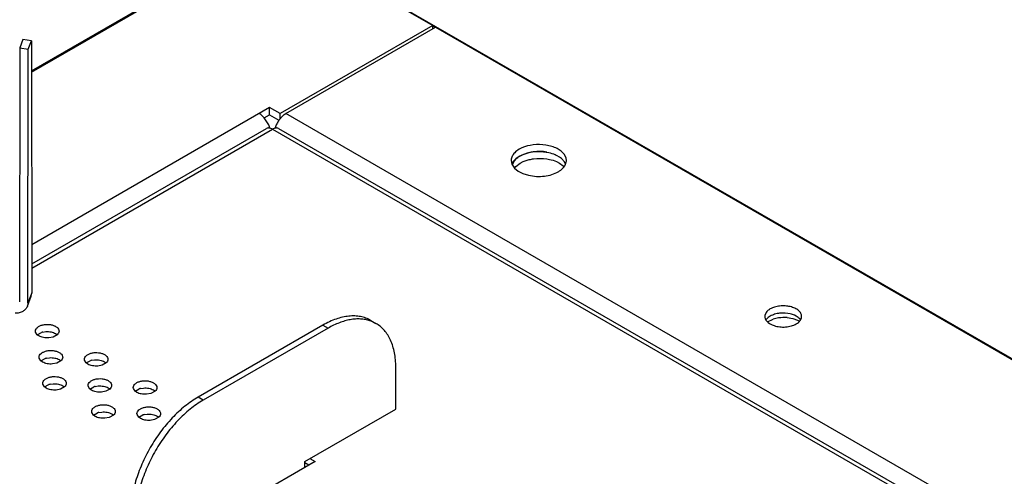
# Model space of a CAD drawing. Units: inches. Extents: x 0 to 17, y 0 to 11.
# Drawn here: x 13.5 to 13.8, y 9.1 to 9.3 of the extents above; entities that cross this region are included whole.
import ezdxf

# ---------------------------------------------------------------- set-up
doc = ezdxf.new("R2010")
doc.units = ezdxf.units.IN
doc.header["$LTSCALE"] = 0.935
doc.header["$MEASUREMENT"] = 0
doc.layers.get('0').update_dxf_attribs({"linetype": 'CONTINUOUS'})

msp = doc.modelspace()

# ---------------------------------------------------------------- linework, layer by layer
at = {"color": 7, "linetype": 'Continuous'}
for p, q in [((13.4576178662, 9.2777329412), (13.5534159885, 9.3330416828)), ((13.4576186178, 9.2772027832), (13.5543629886, 9.3330578383)), ((13.5543629886, 9.3330578383), (13.618670999, 9.2959304311)), ((13.5548923665, 9.3330416863), (14.5905351624, 8.7351265659)), ((13.618670999, 9.2959304311), (13.5573835672, 9.2605463271)), ((13.5596951107, 9.2605463326), (13.6198267756, 9.295263158300001)), ((13.6197433349, 9.2951186315), (13.6185875583, 9.295785904299999)), ((13.618670999, 9.2945958744), (13.618670999, 9.2959304311)), ((13.6198267756, 9.295263158300001), (14.5194977065, 8.7758496548)), ((13.5532077224, 9.2629571977), (13.4577169751, 9.2078259181)), ((13.5532077224, 9.2600640789), (13.5532077224, 9.2629571977)), ((13.5573835672, 9.2605463271), (13.5532077224, 9.2629571977)), ((13.5496475022, 9.2601424983), (13.5490319123, 9.260546307)), ((13.5510604155, 9.2588300033), (13.5496475022, 9.2601424983)), ((13.5510556556, 9.2588215899), (13.5532077224, 9.2600640789)), ((13.5526735083, 9.2563724176), (13.5510604155, 9.2588300033)), ((13.5532077224, 9.2600640789), (13.5569508967, 9.257903005)), ((13.5569475101, 9.257906289700001), (13.5584940729, 9.2596677675)), ((13.5573835672, 9.2584864722), (13.5573835672, 9.2605463271)), ((13.5584940729, 9.2596677675), (13.5590795259, 9.260142521)), ((13.5590795259, 9.260142521), (13.5596951107, 9.2605463326)), ((14.4593660416, 8.7411328291), (13.5596951107, 9.2605463326)), ((13.4577278895, 9.2001273853), (13.5520066074, 9.2545589035)), ((13.4577302943, 9.1984311343), (13.5543635571, 9.2542220415)), ((13.5543635571, 9.2542220415), (14.4471591825, 8.7387779078)), ((13.5567204749, 9.2545589204), (14.4498218645, 8.7389382576)), ((13.6534351212, 9.2462061015), (13.6519333751, 9.245126131000001)), ((13.6544186941, 9.2467096359), (13.6534351212, 9.2462061015)), ((13.6549367299, 9.244102866), (13.6574468347, 9.244940311599999)), ((13.6501924422, 9.2416857225), (13.6504801307, 9.2402371588)), ((13.6544186941, 9.2438165171), (13.6534351212, 9.2433129827)), ((13.6536551758, 9.2434370447), (13.6549367299, 9.244102866)), ((13.6538538701, 9.2406616276), (13.6549367299, 9.241209747200001)), ((13.656582432, 9.2445856536), (13.6544186941, 9.2438165171)), ((13.6549367299, 9.241209747200001), (13.6574468347, 9.2420471928)), ((13.668391376, 9.2412254762), (13.6695120548, 9.2406609907)), ((13.6695390447, 9.2430405464), (13.6686200604, 9.2435709524)), ((13.6703342737, 9.2424600951), (13.6695390447, 9.2430405464)), ((13.6715567221, 9.2411503696), (13.6703342737, 9.2424600951)), ((13.6722192295, 9.2426161854), (13.6715567221, 9.244043488400001)), ((13.6720495296, 9.2402411605), (13.6715567221, 9.2411503696)), ((13.6720494771, 9.2402369823), (13.6722955487, 9.2411290426)), ((13.6723372176, 9.241685715800001), (13.6722192295, 9.2426161854)), ((13.6504801307, 9.2402371588), (13.6515222624, 9.2386480545)), ((13.6507556425, 9.2408061866), (13.6504801832, 9.2402413371)), ((13.6515073944, 9.2386622239), (13.6520899738, 9.239333328099999)), ((13.6515222624, 9.2386480545), (13.6529906163, 9.2374377727)), ((13.6520899738, 9.239333328099999), (13.6538538701, 9.2406616276)), ((13.6529906163, 9.2374377727), (13.6549152279, 9.2364484261)), ((13.6695120548, 9.2406609907), (13.671113639, 9.2394884555)), ((13.6549152279, 9.2364484261), (13.6571841392, 9.235743057899999)), ((13.7525770123, 9.1806336751), (13.7520435624, 9.1793754338)), ((13.7530961522, 9.1767907736), (13.7553929566, 9.1778891445)), ((13.7609664389, 9.1785287294), (13.7632067169, 9.1781823835)), ((13.7638942995, 9.1794894123), (13.7630820505, 9.1798026527)), ((13.7632067169, 9.1781823835), (13.7651819805, 9.177525834199999)), ((13.7646162112, 9.1791240025), (13.7638942995, 9.1794894123)), ((13.766339092, 9.1775534225), (13.766716739, 9.178450343)), ((13.766716739, 9.178450343), (13.7667791175, 9.1790030586)), ((13.5746172356, 9.175507871499999), (13.5245075148, 9.1465771834)), ((13.576705158, 9.1743024362), (13.5265954372, 9.145371748099999)), ((13.5746172356, 9.175507871499999), (13.576705158, 9.1743024362)), ((13.5938098233, 9.1774090403), (13.5958977457, 9.176203605)), ((13.7549001551, 9.1756235861), (13.7557124044, 9.1753103456)), ((13.7651819805, 9.177525834199999), (13.7660785228, 9.1770742461)), ((13.4592729956, 9.1727419297), (13.4592330682, 9.1730956909)), ((13.4599562263, 9.1716461379), (13.4592729956, 9.1727419297)), ((13.4599559288, 9.1716522832), (13.4615991547, 9.1725658961)), ((13.46061683, 9.1711669783), (13.4599562263, 9.1716461379)), ((13.462150296, 9.1727227302), (13.4633453624, 9.1729069786)), ((13.4663158003, 9.1707323663), (13.4645695935, 9.1703912846)), ((13.4679590273, 9.171645979500001), (13.4663158003, 9.1707323663)), ((13.4672981261, 9.1721312845), (13.4677157214, 9.1718549017)), ((13.4686419596, 9.1734494519), (13.468681887, 9.1730956909)), ((13.4607346107, 9.1622546031), (13.4606946834, 9.1626083636)), ((13.4614178418, 9.1611588104), (13.4607346107, 9.1622546031)), ((13.4614175438, 9.161164955599999), (13.4630607713, 9.1620785692)), ((13.4636119128, 9.1622354032), (13.464806976, 9.1624196511)), ((13.4701035751, 9.1629621236), (13.4701435023, 9.1626083636)), ((13.4882684304, 9.16211836), (13.4883083579, 9.161764599)), ((13.4620784453, 9.160679651), (13.4614178418, 9.1611588104)), ((13.4677774152, 9.1602450388), (13.4660312087, 9.159903957300001)), ((13.4694206425, 9.161158652200001), (13.4677774152, 9.1602450388)), ((13.4687597413, 9.1616439572), (13.469177337, 9.1613675742)), ((13.4788994663, 9.1614108388), (13.4788595391, 9.161764599)), ((13.4795826974, 9.160315045900001), (13.4788994663, 9.1614108388)), ((13.4795823995, 9.1603211911), (13.4812256282, 9.1612348051)), ((13.4802433009, 9.1598358864), (13.4795826974, 9.160315045900001)), ((13.4817767698, 9.161391639), (13.4829718328, 9.1615758866)), ((13.4859422707, 9.1594012745), (13.4841960642, 9.1590601926)), ((13.4875854978, 9.1603148879), (13.4859422707, 9.1594012745)), ((13.4869245969, 9.1608001926), (13.4873421923, 9.1605238098)), ((13.6038479234, 9.1417545789), (13.6038479234, 9.1586311052)), ((13.4621962263, 9.151767274700001), (13.4621562987, 9.1521210364)), ((13.4628794571, 9.1506714831), (13.4621962263, 9.151767274700001)), ((13.4628791591, 9.1506776283), (13.464522387, 9.151591242)), ((13.4635400606, 9.1501923236), (13.4628794571, 9.1506714831)), ((13.4650735286, 9.1517480761), (13.4662685915, 9.1519323238)), ((13.4708822573, 9.1506713251), (13.4692390294, 9.1497577115)), ((13.4702213566, 9.151156629900001), (13.4706389524, 9.1508802467)), ((13.4715651904, 9.1524747959), (13.4716051176, 9.1521210364)), ((13.4803610813, 9.1509235124), (13.4803211543, 9.1512772718)), ((13.4810443126, 9.149827718600001), (13.4803610813, 9.1509235124)), ((13.4810440148, 9.1498338639), (13.4826872451, 9.1507474783)), ((13.4832383867, 9.1509043121), (13.4844334497, 9.1510885594)), ((13.4883862122, 9.1503128653), (13.4888038082, 9.150036482)), ((13.4897300459, 9.1516310316), (13.4897699732, 9.1512772718)), ((13.498525937, 9.1500797484), (13.4984860099, 9.1504335072)), ((13.4992091677, 9.1489839544), (13.498525937, 9.1500797484)), ((13.5014032419, 9.150060548099999), (13.5025983056, 9.1502447951)), ((13.5078949013, 9.150787268), (13.5079348288, 9.1504335072)), ((13.4692390294, 9.1497577115), (13.4674928229, 9.149416629800001)), ((13.4817049162, 9.1493485591), (13.4810443126, 9.149827718600001)), ((13.4874038838, 9.1489139465), (13.4856576778, 9.1485728652)), ((13.4890471129, 9.1498275605), (13.4874038838, 9.1489139465)), ((13.49920887, 9.1489900997), (13.5008521003, 9.149903714199999)), ((13.4998697718, 9.1485047945), (13.4992091677, 9.1489839544)), ((13.5055687399, 9.1480701821), (13.5038225347, 9.147729100700001)), ((13.5072119688, 9.1489837962), (13.5055687399, 9.1480701821)), ((13.5065510678, 9.149469100700001), (13.5069686628, 9.1491927182)), ((13.5265954372, 9.145371748099999), (13.5245075148, 9.1465771834)), ((13.4818226969, 9.1404361842), (13.4817827696, 9.1407899445)), ((13.4825059275, 9.1393403916), (13.4818226969, 9.1404361842)), ((13.4825056296, 9.1393465369), (13.484148859, 9.1402601511)), ((13.4831665314, 9.1388612318), (13.4825059275, 9.1393403916)), ((13.4847000008, 9.1404169852), (13.4858950643, 9.1406012323)), ((13.4888654987, 9.1384266191), (13.4871192934, 9.1380855379)), ((13.4905087284, 9.1393402334), (13.4888654987, 9.1384266191)), ((13.4898478275, 9.139825538), (13.4902654229, 9.1395491551)), ((13.4911916613, 9.1411437039), (13.4912315884, 9.1407899445)), ((13.4999875524, 9.1395924202), (13.4999476252, 9.13994618)), ((13.500670783, 9.138496627), (13.4999875524, 9.1395924202)), ((13.5006704852, 9.1385027722), (13.5023137147, 9.139416386599999)), ((13.5013313861, 9.1380174677), (13.500670783, 9.138496627)), ((13.502864856, 9.139573220499999), (13.5040599193, 9.139757467699999)), ((13.508673584, 9.1384964688), (13.5070303541, 9.1375828544)), ((13.5080126822, 9.1389817739), (13.508430278, 9.1387053908)), ((13.5093565169, 9.1402999392), (13.509396444, 9.13994618)), ((13.5673095854, 9.1206592855), (13.6038479234, 9.1417545789)), ((13.5070303541, 9.1375828544), (13.5052841492, 9.1372417734)), ((13.5714854128, 9.1206592955), (13.5380789323, 9.1013721701)), ((13.5689798626, 9.1192127241), (13.567309568, 9.1201770473)), ((13.5673095854, 9.1182483948), (13.5673095854, 9.1206592855)), ((13.5693974904, 9.1218647308), (13.5714854128, 9.1206592955))]:
    msp.add_line(p, q, dxfattribs=at)
at = {"color": 6, "linetype": 'Continuous'}
for p, q in [((13.4541381244, 9.2902459312), (13.4528850098, 9.2869140738)), ((13.4576007416, 9.289811845800001), (13.4541381243, 9.2902459312)), ((13.4563476271, 9.2864799884), (13.4576007416, 9.289811845800001)), ((13.4576007416, 9.289811845800001), (13.457744309, 9.1885458473)), ((13.4528850098, 9.2869140738), (13.4527414425, 9.1848846242)), ((13.4528850098, 9.2869140738), (13.4563476271, 9.2864799884)), ((13.4562040598, 9.1844505388), (13.4563476271, 9.2864799884)), ((13.4559585733, 9.1830899121), (13.4575027375, 9.1871956301)), ((13.457744309, 9.1885458473), (13.4562040598, 9.1844505388)), ((13.4575027425, 9.187195628), (13.457744309, 9.1885458473)), ((13.4562040598, 9.1844505388), (13.4559585622, 9.1830899163))]:
    msp.add_line(p, q, dxfattribs=at)
at = {"color": 7, "linetype": 'Continuous'}
for centre, radius, start, end in [((13.5659607061, 9.251613648500001), 0.0109910014, 149.9440209882, 158.7684421718), ((13.5661210962, 9.251532768999999), 0.0111703379, 145.2096355784, 149.9969886597), ((13.5428917315, 9.2516652346), 0.010855447, 21.2173846878, 25.6977729605), ((13.543751326, 9.2519927178), 0.009935604, 15.7202350178, 21.2508849545), ((13.5650631866, 9.2519616826), 0.0100283652, 158.7649292883, 163.4242097497), ((13.6539076887, 9.241687519700001), 0.0037152469, 171.4106991011, 180.0277150809), ((13.658442037, 9.2355413416), 0.0092334267, 121.2268222552, 126.8529119159), ((13.6686219627, 9.2416839191), 0.0037152553, 351.4106919338, 0.0277087677), ((13.666435182, 9.2344965308), 0.006841584, 43.0347793883, 46.856606415), ((13.7544851702, 9.1790031103), 0.0024698327, 171.3296948739, 180.001199632), ((13.7592960646, 9.1661357352), 0.0123845421, 103.3982238813, 108.3704526008), ((13.7596072941, 9.1648285378), 0.013728279, 98.7562613001, 103.3976310267), ((13.7598161378, 9.163449905), 0.0151226366, 85.63759149010001, 98.7431460877), ((13.759829494, 9.1700080631), 0.0103205189, 71.6298677756, 76.60207642649999), ((13.5893083497, 9.1646592113), 0.013297108, 70.5697898717, 71.7129171301), ((13.5894531433, 9.1650372571), 0.0128924305, 60.0088195934, 70.6177294622), ((13.4636808168, 9.1662974048), 0.0066050965, 103.3982482256, 108.3704714718), ((13.4656808882, 9.169169354600001), 0.0033693782, 47.4648719287, 52.84886903709999), ((13.4651424328, 9.1558100751), 0.0066050991, 103.3982353033, 108.370459042), ((13.4671425036, 9.1586820275), 0.0033693779, 47.4648711658, 52.8488628737), ((13.4833072889, 9.1549663086), 0.006605101, 103.3982241422, 108.3704462382), ((13.4853073588, 9.1578382624), 0.0033693786, 47.4648803011, 52.84886909359999), ((13.4666040482, 9.1453227471), 0.0066050998, 103.3982309628, 108.3704551546), ((13.4686041188, 9.148194699999998), 0.0033693781, 47.4648781503, 52.8488597974), ((13.4847689048, 9.1444789791), 0.0066051033, 103.3982102931, 108.3704307803), ((13.5029337517, 9.1436352527), 0.0066050648, 103.3982147778, 108.3704652537), ((13.4867689744, 9.147350935499999), 0.0033693781, 47.4648816321, 52.8488547473), ((13.5049338294, 9.1465071701), 0.0033693791, 47.46488598649999, 52.84887679640001), ((13.486230511, 9.1339916911), 0.0066050636, 103.3982215981, 108.3704741697), ((13.4882305893, 9.1368636077), 0.0033693786, 47.4648838367, 52.8488674978), ((13.5043953666, 9.1331479267), 0.0066050635, 103.3982248474, 108.37047365), ((13.5063954424, 9.1360198401), 0.0033693825, 47.4648890687, 52.84887476390001)]:
    msp.add_arc(centre, radius, start, end, dxfattribs=at)
for points, knots in [([(13.5543635572, 9.2542220416), (13.5541570362, 9.254355110499999), (13.5537461588, 9.254575407), (13.5531120078, 9.2547625467), (13.5525170344, 9.2547703412), (13.5521595612, 9.2546472109), (13.5520066075, 9.2545589036)], [0, 0, 0, 0, 0.2953778746, 0.5569557262, 0.7876567872, 1, 1, 1, 1]), ([(13.556720475, 9.2545589204), (13.5565675229, 9.2546472253), (13.5562100536, 9.2547703511), (13.5556150879, 9.2547625512), (13.554980946, 9.2545754081), (13.5545700749, 9.254355110599999), (13.554363557, 9.2542220416)], [0, 0, 0, 0, 0.2123427393, 0.4430435671, 0.7046215615000001, 1, 1, 1, 1]), ([(13.6519333751, 9.245126131000001), (13.651488002, 9.244723743), (13.6507307477, 9.2438567943), (13.6503135858, 9.2427686747), (13.6502341109, 9.2422423944)], [0, 0, 0, 0, 0.5300140827, 1, 1, 1, 1]), ([(13.6715567221, 9.244043488400001), (13.6708407067, 9.2450845171), (13.6691280218, 9.2463432526), (13.6664954366, 9.2473834697), (13.6632893023, 9.248108053400001), (13.659132726, 9.248176342799999), (13.6558739143, 9.247369795700001), (13.6544186941, 9.2467096359)], [0, 0, 0, 0, 0.2060266631, 0.3292761382, 0.4623000645000001, 0.7394350731999999, 1, 1, 1, 1]), ([(13.6653455185, 9.2447352623), (13.6639057941, 9.2450650377), (13.6609466866, 9.2453491578), (13.6579970051, 9.2449672045), (13.656582432, 9.2445856536)], [0, 0, 0, 0, 0.5020193654999999, 1, 1, 1, 1]), ([(13.6574468347, 9.244940311599999), (13.6580158751, 9.2450762856), (13.6603594326, 9.2455046008), (13.6627847849, 9.2454823749), (13.664559083, 9.245207026900001)], [0, 0, 0, 0, 0.2457621527, 1, 1, 1, 1]), ([(13.650691031, 9.2398040079), (13.6508155443, 9.240393746599999), (13.6513918831, 9.2416039819), (13.6523487368, 9.242512275), (13.6529041711, 9.242929725)], [0, 0, 0, 0, 0.4645187321, 1, 1, 1, 1]), ([(13.6534351212, 9.2433129827), (13.6531417029, 9.2431435787), (13.6521097811, 9.2424784662), (13.6511997733, 9.2415792007), (13.6507556425, 9.2408061866)], [0, 0, 0, 0, 0.2753818556, 1, 1, 1, 1]), ([(13.6574468347, 9.2420471928), (13.6580158751, 9.2421831668), (13.6603594326, 9.242611482000001), (13.6627847849, 9.2425892561), (13.664559083, 9.2423139081)], [0, 0, 0, 0, 0.2457621527, 1, 1, 1, 1]), ([(13.664559083, 9.2423139081), (13.6649013769, 9.2422607885), (13.6662090807, 9.2420188415), (13.6674907545, 9.2416208648), (13.668391376, 9.2412254762)], [0, 0, 0, 0, 0.260447942, 1, 1, 1, 1]), ([(13.6686200604, 9.2435709524), (13.6683745847, 9.2436969727), (13.6673233151, 9.2441893589), (13.6662074477, 9.2445378336), (13.6653455185, 9.2447352623)], [0, 0, 0, 0, 0.23783603, 1, 1, 1, 1]), ([(13.6571841392, 9.235743057899999), (13.6592412485, 9.2352718673), (13.6624572126, 9.2351254105), (13.6664566531, 9.2359407436), (13.6682863492, 9.2366987303), (13.6690945397, 9.2371653366)], [0, 0, 0, 0, 0.5184409695000001, 0.7707441756, 1, 1, 1, 1]), ([(13.6690945397, 9.2371653366), (13.6694438458, 9.2373670073), (13.6706381924, 9.2381499515), (13.6716641665, 9.2392810297), (13.6720494771, 9.2402369823)], [0, 0, 0, 0, 0.2812661291, 1, 1, 1, 1]), ([(13.7541774214, 9.1820166467), (13.7540115819, 9.1819208998), (13.7534147293, 9.1815418304), (13.7528783033, 9.181052959299999), (13.7525770123, 9.1806336751)], [0, 0, 0, 0, 0.2705474269, 1, 1, 1, 1]), ([(13.7667791175, 9.1790030586), (13.7667788838, 9.1794288499), (13.7665217075, 9.1803500574), (13.7655174906, 9.1814920126), (13.764035323, 9.1823952796), (13.7621847777, 9.183013898099999), (13.7601104186, 9.1833045378), (13.7579771121, 9.1832463753), (13.755961103, 9.1828417422), (13.7547234912, 9.182331918400001), (13.7541774214, 9.1820166467)], [0, 0, 0, 0, 0.0869383214, 0.1864093366, 0.303791059, 0.4376072740999999, 0.5821284213, 0.7293900402, 0.8712547465, 1, 1, 1, 1]), ([(13.5938097174, 9.177408856900001), (13.5931803804, 9.1777721961), (13.5918442195, 9.1783979527), (13.5896822384, 9.178995887100001), (13.587377472, 9.1792531171), (13.5849544145, 9.179168586900001), (13.582436722, 9.1787456864), (13.5798473477, 9.1779914909), (13.5772111233, 9.1769126538), (13.5754829863, 9.1760077099), (13.5746172356, 9.175507871499999)], [0, 0, 0, 0, 0.1080131859, 0.2180619957, 0.3319990355, 0.4513615633, 0.5772880695, 0.7104948403, 0.8514104351, 1, 1, 1, 1]), ([(13.593480695, 9.1772847653), (13.5928819293, 9.1774826472), (13.5916359289, 9.1777984067), (13.5896872641, 9.1780217291), (13.5876504308, 9.1780002242), (13.5855404735, 9.1777343764), (13.5833713418, 9.1772282362), (13.5803514492, 9.1762148894), (13.5781467297, 9.175134723), (13.576705158, 9.1743024362)], [0, 0, 0, 0, 0.1078998119, 0.219111645, 0.3347195871, 0.4555785558, 0.5822715511, 0.7151868008, 1, 1, 1, 1]), ([(13.7520153375, 9.1790030586), (13.7520154052, 9.1788796443), (13.7520539929, 9.1783707814), (13.7522511722, 9.177880327899999), (13.7524555346, 9.1775535489)], [0, 0, 0, 0, 0.2425431896, 1, 1, 1, 1]), ([(13.7541774214, 9.1791235279), (13.7540115819, 9.179027781), (13.7534147293, 9.1786487116), (13.7528783033, 9.1781598405), (13.7525770123, 9.1777405563)], [0, 0, 0, 0, 0.2705474269, 1, 1, 1, 1]), ([(13.7622208888, 9.1800477016), (13.76083629, 9.1803785481), (13.758664006, 9.1804904509), (13.7559615763, 9.1799487995), (13.7547234022, 9.1794387482), (13.7541774214, 9.1791235279)], [0, 0, 0, 0, 0.517908583, 0.7706398081, 1, 1, 1, 1]), ([(13.7663389201, 9.1775594489), (13.7662446064, 9.1777102581), (13.7657772958, 9.1783384458), (13.7651379251, 9.178822887599999), (13.7646162112, 9.1791240025)], [0, 0, 0, 0, 0.2279689778, 1, 1, 1, 1]), ([(13.4592330682, 9.1730956909), (13.4592332179, 9.1733681964), (13.4593978096, 9.1739577667), (13.4600405037, 9.1746886164), (13.4609890852, 9.1752667069), (13.4621734279, 9.175662623400001), (13.4635010117, 9.1758486362), (13.4648663236, 9.1758114169), (13.4661565679, 9.1755524572), (13.4669486401, 9.1752261746), (13.4672981261, 9.1750244033)], [0, 0, 0, 0, 0.0869383037, 0.1864092191, 0.3037907578, 0.4376068022, 0.5821278219, 0.7293894506999999, 0.8712543561, 1, 1, 1, 1]), ([(13.4672981261, 9.1750244033), (13.4676306824, 9.1748324062), (13.4682054092, 9.1744024159), (13.468571044, 9.1737621972), (13.4686419596, 9.1734494519)], [0, 0, 0, 0, 0.5449250979, 1, 1, 1, 1]), ([(13.6038479234, 9.1586311052), (13.6038479234, 9.1596308324), (13.6037675581, 9.1615800055), (13.6033837361, 9.1644025903), (13.6027421731, 9.1670222653), (13.6018495268, 9.169414194), (13.6007111553, 9.1715549653), (13.5993359425, 9.173422393600001), (13.5977370529, 9.174995791499999), (13.5965269971, 9.1758400706), (13.5958976399, 9.1762034216)], [0, 0, 0, 0, 0.1485904738, 0.2895071135, 0.4227143096, 0.5486407367, 0.6680029727000001, 0.7819394937999999, 0.8919876242, 1, 1, 1, 1]), ([(13.7524555346, 9.1775535489), (13.7525789174, 9.1773562576), (13.7532286897, 9.176527030399999), (13.7541554944, 9.1759536399), (13.7549001551, 9.1756235861)], [0, 0, 0, 0, 0.2222024252, 1, 1, 1, 1]), ([(13.7557124044, 9.1753103456), (13.7564405092, 9.175067950199999), (13.7579883626, 9.1747456965), (13.7603471367, 9.1747028419), (13.7626113887, 9.1750856567), (13.764006994, 9.175637265599999), (13.7646170337, 9.1759894701)], [0, 0, 0, 0, 0.2515238885, 0.5139247229, 0.7691189865000001, 1, 1, 1, 1]), ([(13.7646170337, 9.1759894701), (13.7648015608, 9.1760960062), (13.7654564307, 9.176516113), (13.7660383798, 9.1770735711), (13.766339092, 9.1775534225)], [0, 0, 0, 0, 0.2733937085, 1, 1, 1, 1]), ([(13.4645695935, 9.1703912846), (13.4638596142, 9.1703375364), (13.4624898315, 9.1704096182), (13.4611751527, 9.1708446378), (13.46061683, 9.1711669783)], [0, 0, 0, 0, 0.5248097856, 1, 1, 1, 1]), ([(13.4633453624, 9.1729069786), (13.4640553417, 9.1729607271), (13.4654251246, 9.172888645), (13.4667398034, 9.172453625), (13.4672981261, 9.1721312845)], [0, 0, 0, 0, 0.5248098014, 1, 1, 1, 1]), ([(13.468681887, 9.1730956909), (13.4686817449, 9.1728368535), (13.4685353674, 9.1722802714), (13.4681748076, 9.171844418500001), (13.4679590273, 9.171645979500001)], [0, 0, 0, 0, 0.4689157593, 1, 1, 1, 1]), ([(13.4606946834, 9.1626083636), (13.4606948332, 9.1628808691), (13.4608594249, 9.163470439400001), (13.461502119, 9.1642012891), (13.4624507005, 9.1647793796), (13.4636350432, 9.1651752961), (13.464962627, 9.1653613089), (13.4663279388, 9.1653240895), (13.4676181832, 9.1650651299), (13.4684102553, 9.1647388473), (13.4687597413, 9.164537076)], [0, 0, 0, 0, 0.0869383012, 0.1864092174, 0.3037907592, 0.4376068054, 0.58212782, 0.7293894486, 0.8712543566, 1, 1, 1, 1]), ([(13.464806976, 9.1624196511), (13.4655169557, 9.1624733998), (13.4668867391, 9.162401317899999), (13.4682014184, 9.1619662978), (13.4687597413, 9.1616439572)], [0, 0, 0, 0, 0.5248097979999999, 1, 1, 1, 1]), ([(13.4687597413, 9.164537076), (13.4690922978, 9.1643450788), (13.4696670249, 9.1639150883), (13.4700326597, 9.1632748691), (13.4701035751, 9.1629621236)], [0, 0, 0, 0, 0.544925118, 1, 1, 1, 1]), ([(13.4701435023, 9.1626083636), (13.4701433602, 9.1623495263), (13.4699969826, 9.161792944), (13.4696364228, 9.1613570911), (13.4694206425, 9.161158652200001)], [0, 0, 0, 0, 0.4689157569, 1, 1, 1, 1]), ([(13.4788595391, 9.161764599), (13.4788596888, 9.162037104500001), (13.4790242805, 9.1626266748), (13.4796669746, 9.1633575245), (13.4806155561, 9.163935615), (13.4817998988, 9.1643315315), (13.4831274826, 9.164517544299999), (13.4844927945, 9.164480325), (13.4857830388, 9.1642213653), (13.4865751109, 9.1638950827), (13.4869245969, 9.1636933114)], [0, 0, 0, 0, 0.0869383023, 0.186409219, 0.3037907609, 0.4376068073, 0.5821278216, 0.7293894497, 0.8712543569, 1, 1, 1, 1]), ([(13.4869245969, 9.1636933114), (13.4872571533, 9.1635013143), (13.48783188, 9.163071324099999), (13.4881975149, 9.1624311054), (13.4882684304, 9.16211836)], [0, 0, 0, 0, 0.5449251078, 1, 1, 1, 1]), ([(13.4660312087, 9.159903957300001), (13.4653212294, 9.159850209), (13.4639514468, 9.1599222909), (13.462636768, 9.1603573105), (13.4620784453, 9.160679651)], [0, 0, 0, 0, 0.5248097854, 1, 1, 1, 1]), ([(13.4841960642, 9.1590601926), (13.4834860849, 9.159006444500001), (13.4821163023, 9.1590785264), (13.4808016235, 9.159513546), (13.4802433009, 9.1598358864)], [0, 0, 0, 0, 0.5248097967, 1, 1, 1, 1]), ([(13.4829718328, 9.1615758866), (13.4836818123, 9.1616296352), (13.4850515953, 9.1615575532), (13.4863662742, 9.161122533099999), (13.4869245969, 9.1608001926)], [0, 0, 0, 0, 0.5248098007, 1, 1, 1, 1]), ([(13.4883083579, 9.161764599), (13.4883082158, 9.161505761699999), (13.4881618386, 9.160949179400001), (13.4878012783, 9.1605133267), (13.4875854978, 9.1603148879)], [0, 0, 0, 0, 0.4689157243, 1, 1, 1, 1]), ([(13.4621562987, 9.1521210364), (13.4621564485, 9.1523935419), (13.4623210402, 9.152983112100001), (13.4629637343, 9.1537139618), (13.4639123158, 9.1542920523), (13.4650966585, 9.1546879688), (13.4664242423, 9.1548739816), (13.4677895541, 9.1548367622), (13.4690797984, 9.1545778026), (13.4698718706, 9.15425152), (13.4702213566, 9.1540497487)], [0, 0, 0, 0, 0.0869383024, 0.1864092199, 0.3037907626, 0.4376068093, 0.582127823, 0.7293894504999999, 0.8712543575, 1, 1, 1, 1]), ([(13.4702213566, 9.1540497487), (13.4705539132, 9.1538577514), (13.4711286403, 9.1534277609), (13.4714942751, 9.1527875415), (13.4715651904, 9.1524747959)], [0, 0, 0, 0, 0.5449251357, 1, 1, 1, 1]), ([(13.4803211543, 9.1512772718), (13.4803213041, 9.1515497773), (13.4804858958, 9.1521393476), (13.4811285899, 9.1528701972), (13.4820771715, 9.1534482877), (13.4832615142, 9.1538442042), (13.4845890979, 9.154030217), (13.4859544098, 9.1539929976), (13.487244654, 9.153734038), (13.4880367262, 9.1534077554), (13.4883862122, 9.1532059841)], [0, 0, 0, 0, 0.0869383025, 0.1864092204, 0.3037907637, 0.4376068104999999, 0.5821278247, 0.7293894522, 0.871254358, 1, 1, 1, 1]), ([(13.4674928229, 9.149416629800001), (13.4667828437, 9.1493628818), (13.4654130615, 9.1494349638), (13.4640983831, 9.1498699833), (13.4635400606, 9.1501923236)], [0, 0, 0, 0, 0.524809799, 1, 1, 1, 1]), ([(13.4662685915, 9.1519323238), (13.4669785711, 9.1519860725), (13.4683483545, 9.151913990599999), (13.4696630337, 9.1514789705), (13.4702213566, 9.151156629900001)], [0, 0, 0, 0, 0.5248097984000001, 1, 1, 1, 1]), ([(13.4716051176, 9.1521210364), (13.4716049755, 9.151862199), (13.4714585982, 9.1513056166), (13.4710980379, 9.1508697639), (13.4708822573, 9.1506713251)], [0, 0, 0, 0, 0.4689157215999999, 1, 1, 1, 1]), ([(13.4844334497, 9.1510885594), (13.4851434289, 9.151142307799999), (13.4865132113, 9.1510702257), (13.4878278897, 9.1506352057), (13.4883862122, 9.1503128653)], [0, 0, 0, 0, 0.5248098055, 1, 1, 1, 1]), ([(13.4883862122, 9.1532059841), (13.4887187687, 9.153013986900001), (13.4892934958, 9.1525839963), (13.4896591306, 9.1519437771), (13.4897300459, 9.1516310316)], [0, 0, 0, 0, 0.5449251334, 1, 1, 1, 1]), ([(13.4897699732, 9.1512772718), (13.4897698311, 9.151018434500001), (13.4896234539, 9.150461852000001), (13.4892628935, 9.150025999299999), (13.4890471129, 9.1498275605)], [0, 0, 0, 0, 0.4689157135, 1, 1, 1, 1]), ([(13.4984860099, 9.1504335072), (13.4984861594, 9.1507060127), (13.4986507499, 9.1512955835), (13.4992934452, 9.1520264327), (13.5002420267, 9.152604522799999), (13.5014263692, 9.1530004406), (13.5027539532, 9.1531864524), (13.5041192651, 9.153149232999999), (13.5054095096, 9.1528902735), (13.5062015818, 9.152563990800001), (13.5065510678, 9.1523622195)], [0, 0, 0, 0, 0.0869382922, 0.1864092071, 0.3037907922, 0.4376067923, 0.5821278120000001, 0.7293894568000001, 0.8712543555, 1, 1, 1, 1]), ([(13.5025983056, 9.1502447951), (13.5033082848, 9.1502985431), (13.5046780671, 9.150226461), (13.5059927453, 9.1497914411), (13.5065510678, 9.149469100700001)], [0, 0, 0, 0, 0.52480983, 1, 1, 1, 1]), ([(13.5065510678, 9.1523622195), (13.5068836242, 9.1521702224), (13.507458351, 9.1517402321), (13.5078239858, 9.1511000134), (13.5078949013, 9.150787268)], [0, 0, 0, 0, 0.5449251079, 1, 1, 1, 1]), ([(13.5079348288, 9.1504335072), (13.5079346867, 9.15017467), (13.5077883095, 9.1496180876), (13.5074277493, 9.149182235), (13.5072119688, 9.1489837962)], [0, 0, 0, 0, 0.4689157225, 1, 1, 1, 1]), ([(13.4856576778, 9.1485728652), (13.4849476988, 9.148519117200001), (13.4835779168, 9.1485911993), (13.4822632386, 9.1490262188), (13.4817049162, 9.1493485591)], [0, 0, 0, 0, 0.5248098037, 1, 1, 1, 1]), ([(13.5245075148, 9.1465771834), (13.5226493447, 9.1455043748), (13.5199448264, 9.1436089993), (13.5165754934, 9.1406813711), (13.5131989701, 9.1373312406), (13.5092753637, 9.1326218786), (13.5051932093, 9.126386483200001), (13.5018343059, 9.1197335066), (13.4997176952, 9.1139808508), (13.4985046683, 9.1093815963), (13.4976539371, 9.1049998161), (13.4973647494, 9.101709919700001), (13.4973647494, 9.0995642737)], [0, 0, 0, 0, 0.1141406643, 0.1747676756, 0.237361016, 0.366992256, 0.4999985755, 0.6330050818999999, 0.7626370173999999, 0.8252308366, 0.8858583151999999, 1, 1, 1, 1]), ([(13.5038225347, 9.147729100700001), (13.5031125555, 9.1476753526), (13.501742773, 9.147747434500001), (13.5004280944, 9.1481824541), (13.4998697718, 9.1485047945)], [0, 0, 0, 0, 0.5248098065, 1, 1, 1, 1]), ([(13.4817827696, 9.1407899445), (13.4817829191, 9.14106245), (13.4819475096, 9.1416520208), (13.4825902049, 9.14238287), (13.4835387864, 9.1429609601), (13.4847231289, 9.143356877899999), (13.4860507129, 9.1435428897), (13.4874160248, 9.1435056702), (13.4887062693, 9.1432467108), (13.4894983414, 9.1429204281), (13.4898478275, 9.1427186568)], [0, 0, 0, 0, 0.08693829230000001, 0.186409208, 0.3037907939, 0.4376067944, 0.5821278134000001, 0.7293894576000001, 0.8712543559999999, 1, 1, 1, 1]), ([(13.4898478275, 9.1427186568), (13.4901803841, 9.1425266595), (13.4907551112, 9.1420966689), (13.491120746, 9.1414564495), (13.4911916613, 9.1411437039)], [0, 0, 0, 0, 0.5449251358, 1, 1, 1, 1]), ([(13.5265954372, 9.145371748099999), (13.5247372671, 9.1442989395), (13.5220327488, 9.142403564), (13.5186634158, 9.1394759358), (13.5152868926, 9.136125805299999), (13.5113632861, 9.131416443300001), (13.5072811317, 9.1251810479), (13.5039222283, 9.1185280713), (13.5018056176, 9.1127754155), (13.5005925907, 9.108176161), (13.4997418595, 9.1037943808), (13.4994526718, 9.1005044844), (13.4994526718, 9.098358838400001)], [0, 0, 0, 0, 0.1141406643, 0.1747676756, 0.237361016, 0.366992256, 0.4999985755, 0.6330050818999999, 0.7626370173999999, 0.8252308366, 0.8858583151999999, 1, 1, 1, 1]), ([(13.4999476252, 9.13994618), (13.4999477747, 9.140218685399999), (13.5001123652, 9.1408082561), (13.5007550603, 9.1415391053), (13.5017036417, 9.1421171954), (13.5028879839, 9.1425131132), (13.5042155677, 9.1426991251), (13.5055808795, 9.1426619057), (13.5068711239, 9.142402946499999), (13.5076631961, 9.142076664), (13.5080126822, 9.1418748927)], [0, 0, 0, 0, 0.0869382915, 0.1864092051, 0.3037907851, 0.4376067786, 0.5821277938, 0.7293894365000001, 0.8712543453, 1, 1, 1, 1]), ([(13.4871192934, 9.1380855379), (13.4864093143, 9.1380317899), (13.4850395322, 9.1381038719), (13.4837248539, 9.1385388914), (13.4831665314, 9.1388612318)], [0, 0, 0, 0, 0.5248098089, 1, 1, 1, 1]), ([(13.4858950643, 9.1406012323), (13.4866050437, 9.140654980399999), (13.4879748263, 9.1405828984), (13.4892895049, 9.1401478784), (13.4898478275, 9.139825538)], [0, 0, 0, 0, 0.5248098276, 1, 1, 1, 1]), ([(13.4912315884, 9.1407899445), (13.4912314464, 9.140531107200001), (13.4910850692, 9.1399745248), (13.4907245089, 9.1395386722), (13.4905087284, 9.1393402334)], [0, 0, 0, 0, 0.4689157198, 1, 1, 1, 1]), ([(13.5040599193, 9.139757467699999), (13.5047698985, 9.1398112158), (13.506139681, 9.1397391339), (13.5074543596, 9.1393041143), (13.5080126822, 9.1389817739)], [0, 0, 0, 0, 0.5248098064, 1, 1, 1, 1]), ([(13.5080126822, 9.1418748927), (13.508345239, 9.141682895299999), (13.5089199665, 9.1412529047), (13.5092856016, 9.140612685), (13.5093565169, 9.1402999392)], [0, 0, 0, 0, 0.544925157, 1, 1, 1, 1]), ([(13.509396444, 9.13994618), (13.509396302, 9.1396873427), (13.5092499248, 9.1391307602), (13.5088893645, 9.1386949076), (13.508673584, 9.1384964688)], [0, 0, 0, 0, 0.4689157189, 1, 1, 1, 1]), ([(13.5052841492, 9.1372417734), (13.5045741699, 9.1371880253), (13.5032043873, 9.1372601073), (13.5018897087, 9.1376951273), (13.5013313861, 9.1380174677)], [0, 0, 0, 0, 0.5248098275, 1, 1, 1, 1])]:
    msp.add_open_spline(points, degree=3, knots=knots, dxfattribs=at)
at = {"color": 6, "linetype": 'Continuous'}
msp.add_open_spline([(13.4559585622, 9.1830899163), (13.4558782461, 9.1828763643), (13.4556772145, 9.1824605531), (13.4552660826, 9.1818965374), (13.4547536613, 9.1814020323), (13.4539394736, 9.1808413575), (13.452720239, 9.180371385900001), (13.4516674367, 9.1802699091), (13.4511295828, 9.1802819488)], degree=3, knots=[0, 0, 0, 0, 0.1151370489, 0.2315821579, 0.3504839967, 0.4727404831, 0.7285083879, 1, 1, 1, 1], dxfattribs=at)

doc.saveas('drawing.dxf')
